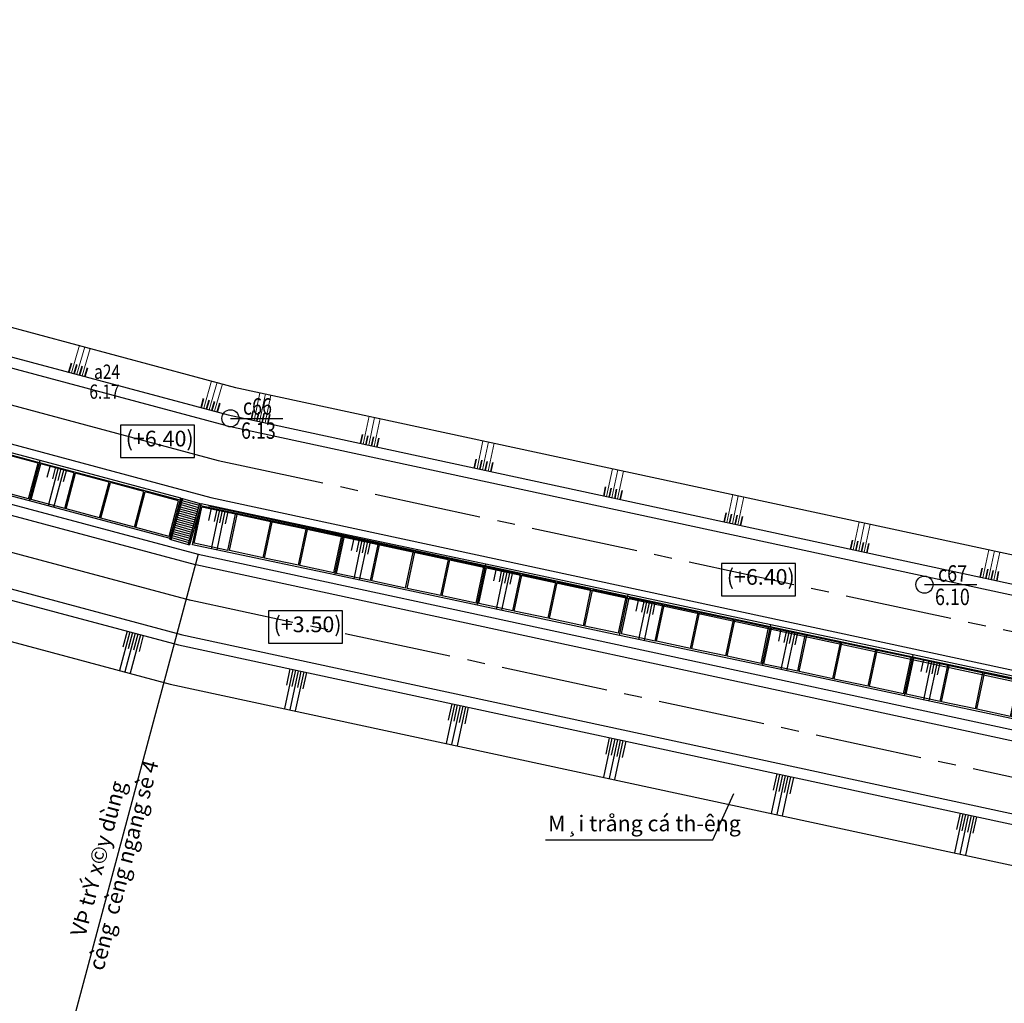
# Model space of a CAD drawing. Units: inches. Extents: x 5325 to 17099, y 4344 to 14685.
# Drawn here: x 5867 to 6005, y 9522 to 9660 of the extents above; entities that cross this region are included whole.
import ezdxf

# ---------------------------------------------------------------- set-up
doc = ezdxf.new("R2010")
doc.units = ezdxf.units.IN
doc.header["$MEASUREMENT"] = 0
doc.linetypes.add('CENTER2', pattern=[1.125, 0.75, -0.125, 0.125, -0.125])
doc.layers.add('de', color=8, linetype='Continuous')
doc.layers.add('Kichthuoc', color=1, linetype='Continuous', lineweight=20)
doc.layers.add('THEP04', color=4, linetype='Continuous', lineweight=35)
doc.styles.add('CD', font='vntime.shx', dxfattribs={"width": 0.7, "height": 2.2})
doc.styles.add('CD Cay', font='vnsimli.shx', dxfattribs={"width": 0.75, "height": 2.2, "bigfont": 'bigfont.shx'})
doc.styles.add('ghi chu', font='vntimeh.shx', dxfattribs={"width": 0.8})

# ---------------------------------------------------------------- blocks, each defined once
blk = doc.blocks.new('A$C7C8A40E2')
at = {"layer": 'de', "linetype": 'Continuous'}
for p, q in [((20.4, 5.85, 15.26), (0, 5.85, 15.22)), ((0, 0, 15.26), (0, 5.85, 14.51)), ((20.4, 5.55, 15.26), (0, 5.55, 15.22)), ((20.4, 0, 15.26), (20.4, 5.85, 14.51)), ((5.05, 5.42, 14.52), (0.2, 5.42, 14.51)), ((0.2, 0.26, 15.26), (0.2, 5.42, 14.51)), ((5.05, 0.26, 15.26), (5.05, 5.42, 14.51)), ((10.1, 5.42, 14.53), (5.25, 5.42, 14.52)), ((5.25, 0.26, 15.26), (5.25, 5.42, 14.51)), ((10.1, 0.26, 15.26), (10.1, 5.42, 14.51)), ((15.15, 5.42, 14.54), (10.3, 5.42, 14.53)), ((10.3, 0.26, 15.26), (10.3, 5.42, 14.51)), ((15.15, 0.26, 15.26), (15.15, 5.42, 14.51)), ((15.35, 0.26, 15.26), (15.35, 5.42, 14.51)), ((20.2, 5.42, 14.52), (15.35, 5.42, 14.51)), ((20.2, 0.26, 15.26), (20.2, 5.42, 14.51)), ((20.4, 0, 16.02), (0, 0, 15.98)), ((5.05, 0.26, 15.27), (0.2, 0.26, 15.26)), ((10.1, 0.26, 15.28), (5.25, 0.26, 15.27)), ((15.15, 0.26, 15.29), (10.3, 0.26, 15.28)), ((20.2, 0.26, 15.3), (15.35, 0.26, 15.29)), ((20.2, 0.26, 15.27), (15.35, 0.26, 15.26))]:
    blk.add_line(p, q, dxfattribs=at)
at = {"layer": 'de'}
for p, q in [((1.53, 5.55, 14.51), (1.53, 3.81, 14.51)), ((2.32, 5.55, 14.51), (2.32, 3.81, 14.51)), ((3.1, 5.55, 14.51), (3.1, 3.81, 14.51)), ((3.89, 5.55, 14.51), (3.89, 3.81, 14.51))]:
    blk.add_line(p, q, dxfattribs=at)
at = {"layer": 'de', "color": 8}
for p, q in [((2.71, 5.55, 14.51), (2.71, 0, 15.26)), ((3.5, 5.55, 14.51), (3.5, 0, 15.26))]:
    blk.add_line(p, q, dxfattribs=at)
blk = doc.blocks.new('A$C32B325AC')
at = {"layer": 'Kichthuoc'}
for p, q in [((0.39, 4, 0), (0.39, 0, 0)), ((1.18, 4, 0), (1.18, 0, 0)), ((1.97, 4, 0), (1.97, 0, 0))]:
    blk.add_line(p, q, dxfattribs=at)
at = {"layer": 'THEP04'}
for p, q in [((0, 4, 0), (0, 2.7, 0)), ((0.79, 4, 0), (0.79, 2.7, 0)), ((1.57, 4, 0), (1.57, 2.7, 0)), ((2.36, 4, 0), (2.36, 2.7, 0))]:
    blk.add_line(p, q, dxfattribs=at)

msp = doc.modelspace()

# ---------------------------------------------------------------- linework, layer by layer
msp.add_line((5897.061, 9608.275, 1.193), (6092.678, 9566.111, -0.018))
at = {"layer": 'de', "linetype": 'Continuous'}
for p, q in [((5704.938, 9659.752, -2.57), (5897.253, 9608.229, 1.193)), ((5703.903, 9655.888, -2.57), (5896.218, 9604.365, 1.193)), ((5703.515, 9654.439, -2.57), (5895.83, 9602.916, 1.193)), ((5700.85, 9644.49, -2.57), (5893.804, 9592.813, 1.193)), ((5698.741, 9636.617, -2.57), (5892.015, 9584.863, 1.193)), ((5698.353, 9635.168, -2.57), (5891.627, 9583.414, 1.193)), ((5695.765, 9625.509, -2.57), (5889.663, 9573.604, 1.193)), ((5695.377, 9624.06, -2.57), (5889.275, 9572.155, 1.193)), ((5693.926, 9618.641, -2.57), (5888.093, 9566.671, 1.193)), ((5889.635, 9592.696, -9.232), (5888.027, 9586.947, -9.027)), ((5889.828, 9592.642, -9.232), (5888.22, 9586.893, -9.027)), ((5889.635, 9592.696, -9.232), (5892.428, 9591.915, -9.232)), ((5889.432, 9591.227, -9.016), (5891.839, 9590.553, -9.016)), ((5889.513, 9591.516, -9.016), (5891.92, 9590.842, -9.016)), ((5889.594, 9591.805, -9.016), (5892.001, 9591.131, -9.016)), ((5889.674, 9592.094, -9.016), (5892.082, 9591.42, -9.016)), ((5889.755, 9592.382, -9.016), (5892.163, 9591.709, -9.016)), ((5892.235, 9591.969, -9.232), (5890.627, 9586.22, -9.027)), ((5892.428, 9591.915, -9.232), (5890.82, 9586.166, -9.027)), ((5889.028, 9589.782, -9.016), (5891.435, 9589.109, -9.016)), ((5889.109, 9590.071, -9.016), (5891.516, 9589.398, -9.016)), ((5889.189, 9590.36, -9.016), (5891.597, 9589.687, -9.016)), ((5889.27, 9590.649, -9.016), (5891.678, 9589.976, -9.016)), ((5889.351, 9590.938, -9.016), (5891.759, 9590.264, -9.016)), ((5888.624, 9588.338, -9.016), (5891.031, 9587.664, -9.016)), ((5888.705, 9588.627, -9.016), (5891.112, 9587.953, -9.016)), ((5888.785, 9588.915, -9.016), (5891.193, 9588.242, -9.016)), ((5888.866, 9589.204, -9.016), (5891.274, 9588.531, -9.016)), ((5888.947, 9589.493, -9.016), (5891.355, 9588.82, -9.016)), ((5888.027, 9586.947, -9.016), (5890.82, 9586.166, -9.016)), ((5888.301, 9587.182, -9.016), (5890.708, 9586.509, -9.016)), ((5888.381, 9587.471, -9.016), (5890.789, 9586.797, -9.016)), ((5888.462, 9587.76, -9.016), (5890.87, 9587.086, -9.016)), ((5888.543, 9588.049, -9.016), (5890.951, 9587.375, -9.016)), ((5892.015, 9584.863, 1.193), (5874.218, 9518.371, 1.193)), ((5964.149, 9544.843, -5.984), (5967.103, 9551.329, -5.984)), ((5940.681, 9544.843, -5.984), (5964.149, 9544.843, -5.984))]:
    msp.add_line(p, q, dxfattribs=at)
at = {"layer": 'de', "ltscale": 20}
for p, q in [((5702.221, 9649.609, -2.57), (5894.849, 9598.011, 1.193)), ((5697.058, 9630.339, -2.57), (5890.956, 9578.434, 1.193))]:
    msp.add_line(p, q, dxfattribs=at)
at = {"layer": 'de', "color": 7, "linetype": 'Continuous'}
for p, q in [((5896.218, 9604.365, 1.193), (6091.835, 9562.2, -0.018)), ((5895.902, 9602.899, 1.193), (6091.519, 9560.734, -0.018)), ((5893.804, 9592.813, 1.193), (6089.628, 9550.607, -0.018)), ((5893.416, 9591.364, 1.193), (6089.249, 9549.156, -0.018)), ((5893.479, 9591.657, 1.193), (6089.303, 9549.451, -0.018)), ((5892.015, 9584.863, 1.193), (6088.06, 9542.613, -0.018)), ((5891.699, 9583.397, 1.193), (6087.744, 9541.147, -0.018)), ((5889.591, 9573.621, 1.193), (6086.052, 9531.289, -0.018)), ((5889.275, 9572.155, 1.193), (6085.736, 9529.823, -0.018)), ((5888.093, 9566.671, 1.193), (6084.633, 9524.322, -0.018))]:
    msp.add_line(p, q, dxfattribs=at)
at = {"layer": 'de'}
for p, q in [((5896.552, 9603.889, 1.687), (5903.889, 9603.889, 1.687)), ((5993.793, 9580.594, 0.11), (6001.13, 9580.594, 0.11)), ((5882.446, 9573.983, 1.053), (5881, 9568.583, 1.053)), ((5882.065, 9574.085, 1.053), (5881.459, 9571.818, 1.053)), ((5883.206, 9573.78, 1.053), (5881.761, 9568.38, 1.053)), ((5882.826, 9573.881, 1.053), (5882.219, 9571.615, 1.053)), ((5883.967, 9573.576, 1.053), (5882.522, 9568.176, 1.053)), ((5883.587, 9573.678, 1.053), (5882.98, 9571.411, 1.053)), ((5884.347, 9573.474, 1.053), (5883.741, 9571.207, 1.053)), ((5905.282, 9568.706, 1.097), (5904.105, 9563.241, 1.097)), ((5904.897, 9568.789, 1.097), (5904.403, 9566.495, 1.097)), ((5906.052, 9568.54, 1.097), (5904.874, 9563.075, 1.097)), ((5905.667, 9568.623, 1.097), (5905.173, 9566.329, 1.097)), ((5906.822, 9568.374, 1.097), (5905.644, 9562.91, 1.097)), ((5906.437, 9568.457, 1.097), (5905.943, 9566.163, 1.097)), ((5907.207, 9568.291, 1.097), (5906.712, 9565.997, 1.097)), ((5927.952, 9563.821, 0.957), (5926.775, 9558.356, 0.957)), ((5927.567, 9563.904, 0.957), (5927.073, 9561.61, 0.957)), ((5928.722, 9563.655, 0.957), (5927.545, 9558.191, 0.957)), ((5928.337, 9563.738, 0.957), (5927.843, 9561.444, 0.957)), ((5929.492, 9563.489, 0.957), (5928.314, 9558.025, 0.957)), ((5929.107, 9563.572, 0.957), (5928.613, 9561.278, 0.957)), ((5929.877, 9563.406, 0.957), (5929.382, 9561.112, 0.957)), ((5950.014, 9559.067, 0.821), (5948.836, 9553.603, 0.821)), ((5949.629, 9559.15, 0.821), (5949.134, 9556.856, 0.821)), ((5950.783, 9558.902, 0.821), (5949.606, 9553.437, 0.821)), ((5950.398, 9558.984, 0.821), (5949.904, 9556.69, 0.821)), ((5951.553, 9558.736, 0.821), (5950.375, 9553.271, 0.821)), ((5951.168, 9558.819, 0.821), (5950.674, 9556.525, 0.821)), ((5951.938, 9558.653, 0.821), (5951.444, 9556.359, 0.821)), ((5973.5, 9554.007, 0.676), (5972.322, 9548.542, 0.676)), ((5973.115, 9554.09, 0.676), (5972.62, 9551.796, 0.676)), ((5974.269, 9553.841, 0.676), (5973.092, 9548.376, 0.676)), ((5973.884, 9553.924, 0.676), (5973.39, 9551.63, 0.676)), ((5975.039, 9553.675, 0.676), (5973.862, 9548.21, 0.676)), ((5974.654, 9553.758, 0.676), (5974.16, 9551.464, 0.676)), ((5975.424, 9553.592, 0.676), (5974.93, 9551.298, 0.676)), ((5999.165, 9548.477, 0.518), (5997.987, 9543.012, 0.518)), ((5998.78, 9548.559, 0.518), (5998.286, 9546.265, 0.518)), ((5999.934, 9548.311, 0.518), (5998.757, 9542.846, 0.518)), ((5999.55, 9548.394, 0.518), (5999.055, 9546.1, 0.518)), ((6000.704, 9548.145, 0.518), (5999.527, 9542.68, 0.518)), ((6000.319, 9548.228, 0.518), (5999.825, 9545.934, 0.518)), ((6001.089, 9548.062, 0.518), (6000.595, 9545.768, 0.518))]:
    msp.add_line(p, q, dxfattribs=at)
at = {"layer": 'de', "linetype": 'CENTER2', "ltscale": 20}
for p, q in [((5894.849, 9598.011, 1.193), (6090.465, 9555.846, -0.018)), ((5890.645, 9578.509, 1.193), (6087.105, 9536.177, -0.018))]:
    msp.add_line(p, q, dxfattribs=at)
at = {"layer": 'de', "linetype": 'Continuous', "elevation": -5.984}
for points in [[(5881.157, 9598.421), (5891.512, 9598.421), (5891.512, 9602.948), (5881.157, 9602.948)], [(5965.378, 9579.037), (5975.733, 9579.037), (5975.733, 9583.564), (5965.378, 9583.564)], [(5901.876, 9572.39), (5912.231, 9572.39), (5912.231, 9576.917), (5901.876, 9576.917)]]:
    msp.add_lwpolyline(points, close=True, dxfattribs=at)
at = {"layer": 'de'}
for centre in [(5896.552, 9603.889, 1.687), (5993.793, 9580.594, 0.11)]:
    msp.add_circle(centre, 1.2, dxfattribs=at)

# ---------------------------------------------------------------- block references
at = {"layer": 'de', "linetype": 'Continuous'}
for name, p, rotation in [('A$C32B325AC', (5877.278, 9613.58, 0.801), 163.8456300872303), ('A$C32B325AC', (5895.81, 9608.615, 1.164), 163.8456300872303), ('A$C32B325AC', (5902.613, 9607.079, 1.159), 167.9872173256788), ('A$C32B325AC', (5917.912, 9603.781, 1.064), 167.9872173256788), ('A$C7C8A40E2', (5848.674, 9597.586, -23.024), 345.0400947224992), ('A$C32B325AC', (5933.863, 9600.343, 0.966), 167.9872173256788), ('A$C7C8A40E2', (5868.383, 9592.32, -23.738), 345.0400947224992), ('A$C32B325AC', (5951.998, 9596.434, 0.853), 167.9872173256788), ('A$C32B325AC', (5968.866, 9592.798, 0.749), 167.9872173256788), ('A$C7C8A40E2', (5891.214, 9586.193, -24.453), 348.0200867610785), ('A$C32B325AC', (5986.569, 9588.982, 0.639), 167.9872173256788), ('A$C7C8A40E2', (5911.17, 9581.958, -24.413), 348.0200867610785), ('A$C32B325AC', (6004.753, 9585.063, 0.527), 167.9872173256788), ('A$C7C8A40E2', (5931.125, 9577.724, -25.117), 348.0200867610785), ('A$C7C8A40E2', (5951.081, 9573.489, -25.077), 348.0200867610785), ('A$C7C8A40E2', (5971.037, 9569.255, -25.792), 348.0200867610785), ('A$C7C8A40E2', (5990.992, 9565.02, -26.507), 348.0200867610785)]:
    msp.add_blockref(name, p, dxfattribs=dict(at, rotation=rotation))

# ---------------------------------------------------------------- texts
at = {"layer": 'de', "linetype": 'Continuous', "style": 'CD Cay', "width": 0.8}
for s, height, p in [('a24', 2, (5877.443, 9609.43, 0.183)), ('6.17', 2, (5876.779, 9606.636, 0.183)), ('c66', 2.3, (5898.307, 9604.413, 1.687)), ('6.13', 2.3, (5898.033, 9601.025, 1.687)), ('c67', 2.3, (5995.696, 9581.012, 0.11)), ('6.10', 2.3, (5995.274, 9577.73, 0.11))]:
    msp.add_text(s, height=height, dxfattribs=at).set_placement(p)
at = {"layer": 'de', "linetype": 'Continuous', "char_height": 2.2, "attachment_point": 1}
for s, insert, width, style in [('(+6.40)', (5881.876, 9602.161, -5.984), 10.57142, 'CD Cay'), ('(+6.40)', (5966.097, 9582.777, -5.984), 10.57142, 'CD Cay'), ('(+3.50)', (5902.595, 9576.131, -5.984), 10.57142, 'CD Cay'), ('M¸i trång cá th\xadêng', (5941.059, 9548.238, -5.984), 29.57404, 'CD')]:
    msp.add_mtext(s, dxfattribs=dict(at, insert=insert, width=width, style=style))
at = {"layer": 'de', "linetype": 'Continuous', "insert": (5876.95, 9542.505, 9.097), "char_height": 2.2, "width": 80.74926, "attachment_point": 2, "rotation": 75.12359, "style": 'ghi chu'}
msp.add_mtext('VÞ trÝ x©y dùng\\P cèng  cèng ngang sè 4', dxfattribs=at)

doc.saveas('drawing.dxf')
